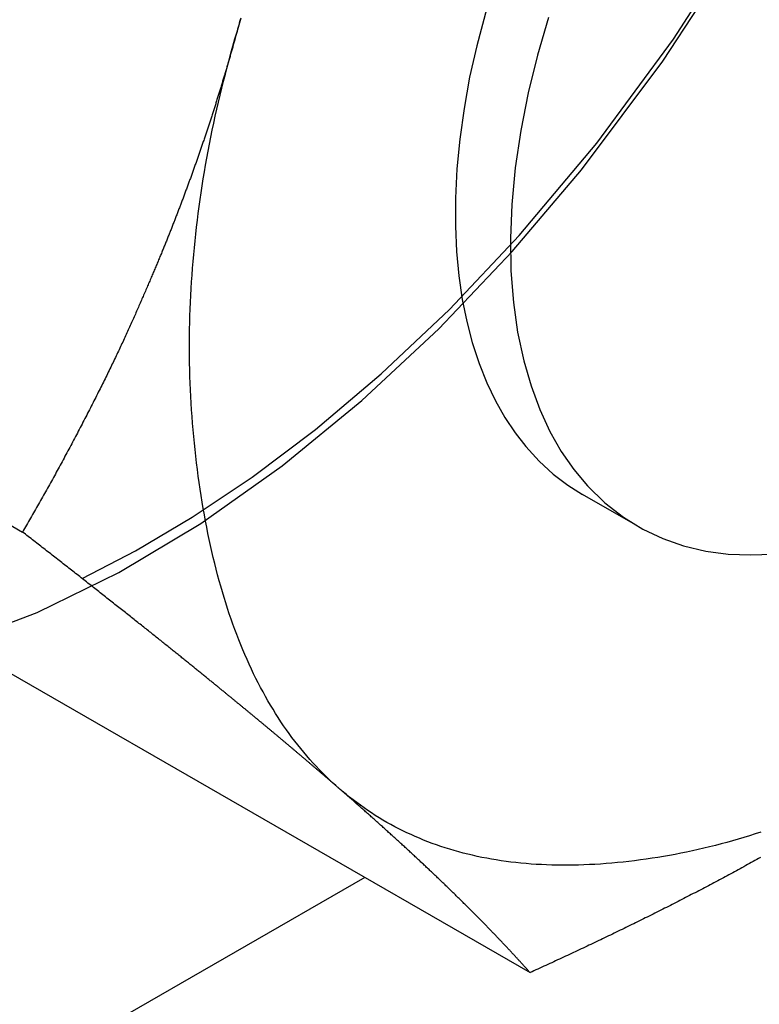
# Model space of a CAD drawing. Extents: x -810 to 2831, y -1991 to 3368.
# Drawn here: x 2166 to 2171, y -842 to -836 of the extents above; entities that cross this region are included whole.
import ezdxf

# ---------------------------------------------------------------- set-up
doc = ezdxf.new("R2010")
doc.units = 0
doc.header["$LTSCALE"] = 20
doc.layers.add('H12H', color=7, linetype='CONTINUOUS')

msp = doc.modelspace()

# ---------------------------------------------------------------- linework, layer by layer
at = {"layer": 'H12H', "color": 7, "linetype": 'CONTINUOUS'}
for p, q in [((2161.8309, -836.5773), (2165.8182, -838.8734)), ((2169.8392, -838.836), (2169.4789, -838.6286)), ((2165.148, -839.4571), (2169.1353, -841.7532)), ((2168.0547, -841.1309), (1889.3557, -1001.623))]:
    msp.add_line(p, q, dxfattribs=at)
at = {"layer": 'H12H', "color": 7, "linetype": 'CONTINUOUS', "flags": 128}
for points in [[(2166.2071, -839.1768), (2166.556, -838.9962), (2166.9269, -838.7769), (2167.3193, -838.5141), (2167.7319, -838.203), (2168.1627, -837.839), (2168.6084, -837.4175), (2169.0646, -836.9353), (2169.5712, -836.3318), (2170.0731, -835.6513), (2170.5581, -834.8964), (2171.0122, -834.0741), (2171.42, -833.1956), (2171.6732, -832.5464), (2171.8902, -831.884), (2172.0664, -831.2165), (2172.1978, -830.5524), (2172.2817, -829.9005), (2172.3165, -829.2697), (2172.3018, -828.668)], [(2165.3896, -839.5984), (2165.913, -839.3989), (2166.4462, -839.1374), (2166.9823, -838.8164), (2167.5142, -838.4399), (2168.0352, -838.0135), (2168.5387, -837.5439), (2169.019, -837.0385), (2169.4713, -836.5052), (2170.0032, -835.795), (2170.4775, -835.0689), (2170.8914, -834.3417), (2171.2448, -833.6262), (2171.5396, -832.9329), (2171.7789, -832.2695), (2171.9674, -831.6417), (2172.1218, -830.9963), (2172.2277, -830.4004), (2172.2918, -829.8543), (2172.3206, -829.3568)], [(2168.8522, -835.4487), (2168.7867, -835.6943), (2168.7406, -835.9008), (2168.7037, -836.1046), (2168.6759, -836.3046), (2168.6574, -836.5), (2168.648, -836.6898), (2168.6475, -836.8732), (2168.6552, -837.0398), (2168.6703, -837.1995), (2168.6927, -837.3521), (2168.7219, -837.497), (2168.7576, -837.6341), (2168.8021, -837.7707), (2168.8528, -837.898), (2168.9093, -838.0161), (2168.971, -838.1249), (2169.0374, -838.2245), (2169.1077, -838.3151), (2169.1952, -838.4106), (2169.2868, -838.4943), (2169.3816, -838.5668), (2169.4789, -838.6286)], [(2167.1933, -835.6962), (2167.2065, -835.6499), (2167.22, -835.6037), (2167.2338, -835.5575), (2167.2479, -835.5112)], [(2167.2422, -835.5185), (2167.2385, -835.5322), (2167.2348, -835.5459), (2167.2311, -835.5596), (2167.2274, -835.5733), (2167.2237, -835.5869), (2167.2199, -835.6006), (2167.2162, -835.6143), (2167.2124, -835.6279), (2167.2086, -835.6416), (2167.2048, -835.6552), (2167.201, -835.6689), (2167.1972, -835.6825), (2167.1933, -835.6962), (2167.1933, -835.6962)], [(2169.2568, -835.5105), (2169.1844, -835.7559), (2169.1234, -836.0026), (2169.0745, -836.2487), (2169.0386, -836.4925), (2169.016, -836.7321), (2169.0072, -836.9525), (2169.0107, -837.1662), (2169.0265, -837.3717), (2169.0544, -837.5678), (2169.0939, -837.7533), (2169.1417, -837.9184), (2169.199, -838.0725), (2169.2652, -838.2151), (2169.3397, -838.3458), (2169.4216, -838.4643), (2169.5102, -838.5707), (2169.6243, -838.6823), (2169.7454, -838.7767), (2169.8724, -838.8545), (2170.0037, -838.9164), (2170.1383, -838.9631), (2170.284, -838.9975), (2170.4309, -839.017), (2170.5776, -839.0231), (2170.7234, -839.0169)], [(2167.1933, -835.6962), (2167.1914, -835.7029), (2167.1895, -835.7097), (2167.1876, -835.7165), (2167.1856, -835.7233), (2167.1837, -835.7301), (2167.1817, -835.7369), (2167.1798, -835.7436), (2167.1779, -835.7504), (2167.1759, -835.7572), (2167.174, -835.764), (2167.172, -835.7707), (2167.17, -835.7775), (2167.1681, -835.7843), (2167.1661, -835.791), (2167.1641, -835.7978), (2167.1622, -835.8046), (2167.1602, -835.8113), (2167.1582, -835.8181), (2167.1562, -835.8248), (2167.1542, -835.8316), (2167.1522, -835.8383), (2167.1502, -835.8451), (2167.1482, -835.8518), (2167.1462, -835.8586), (2167.1442, -835.8653), (2167.1422, -835.8721), (2167.1402, -835.8788), (2167.1382, -835.8856), (2167.1362, -835.8923), (2167.1342, -835.899), (2167.1321, -835.9058), (2167.1301, -835.9125), (2167.1281, -835.9192), (2167.126, -835.926), (2167.124, -835.9327), (2167.1219, -835.9394), (2167.1199, -835.9461), (2167.1178, -835.9529), (2167.1158, -835.9596), (2167.1137, -835.9663), (2167.1117, -835.973), (2167.1096, -835.9797), (2167.1075, -835.9864), (2167.1054, -835.9932), (2167.1034, -835.9999), (2167.1013, -836.0066), (2167.0992, -836.0133), (2167.0971, -836.02), (2167.095, -836.0267), (2167.0929, -836.0334), (2167.0908, -836.0401), (2167.0887, -836.0468), (2167.0866, -836.0535), (2167.0845, -836.0602), (2167.0824, -836.0669), (2167.0803, -836.0735), (2167.0782, -836.0802), (2167.076, -836.0869), (2167.0739, -836.0936), (2167.0718, -836.1003), (2167.0696, -836.107), (2167.0675, -836.1136), (2167.0654, -836.1203), (2167.0632, -836.127), (2167.0611, -836.1337), (2167.0589, -836.1403), (2167.0568, -836.147), (2167.0546, -836.1537), (2167.0524, -836.1603), (2167.0503, -836.167), (2167.0481, -836.1736), (2167.0459, -836.1803), (2167.0438, -836.1869), (2167.0416, -836.1936), (2167.0394, -836.2002), (2167.0372, -836.2069), (2167.035, -836.2135), (2167.0328, -836.2201), (2167.0306, -836.2268), (2167.0285, -836.2334), (2167.0263, -836.24), (2167.0241, -836.2467), (2167.0218, -836.2533), (2167.0196, -836.2599), (2167.0174, -836.2665), (2167.0152, -836.2731), (2167.013, -836.2797), (2167.0108, -836.2863), (2167.0086, -836.2929), (2167.0063, -836.2995), (2167.0041, -836.3061), (2167.0019, -836.3127), (2166.9996, -836.3193), (2166.9974, -836.3259), (2166.9951, -836.3325), (2166.9929, -836.3391), (2166.9907, -836.3457), (2166.9884, -836.3523), (2166.9861, -836.3588), (2166.9839, -836.3654), (2166.9816, -836.372), (2166.9794, -836.3785), (2166.9771, -836.3851), (2166.9748, -836.3917), (2166.9726, -836.3982), (2166.9703, -836.4048), (2166.968, -836.4113), (2166.9657, -836.4179), (2166.9634, -836.4244), (2166.9611, -836.431), (2166.9588, -836.4375), (2166.9566, -836.4441), (2166.9543, -836.4506), (2166.952, -836.4571), (2166.9496, -836.4637), (2166.9473, -836.4702), (2166.945, -836.4767), (2166.9427, -836.4832), (2166.9404, -836.4898), (2166.9381, -836.4963), (2166.9358, -836.5028), (2166.9334, -836.5093), (2166.9311, -836.5158), (2166.9288, -836.5223), (2166.9264, -836.5288), (2166.9241, -836.5353), (2166.9218, -836.5418), (2166.9194, -836.5483), (2166.9171, -836.5548), (2166.9147, -836.5613), (2166.9124, -836.5678), (2166.91, -836.5743), (2166.9076, -836.5807), (2166.9053, -836.5872), (2166.9029, -836.5937), (2166.9005, -836.6002), (2166.8982, -836.6066), (2166.8958, -836.6131), (2166.8934, -836.6196), (2166.891, -836.626), (2166.8886, -836.6325), (2166.8863, -836.639), (2166.8839, -836.6454), (2166.8815, -836.6519), (2166.8791, -836.6583), (2166.8767, -836.6648), (2166.8743, -836.6712), (2166.8719, -836.6776), (2166.8695, -836.6841), (2166.867, -836.6905), (2166.8646, -836.697), (2166.8622, -836.7034), (2166.8598, -836.7098), (2166.8574, -836.7163), (2166.8549, -836.7227), (2166.8525, -836.7291), (2166.8501, -836.7355), (2166.8476, -836.7419), (2166.8452, -836.7484), (2166.8428, -836.7548), (2166.8403, -836.7612), (2166.8379, -836.7676), (2166.8354, -836.774), (2166.833, -836.7804), (2166.8305, -836.7868), (2166.828, -836.7932), (2166.8256, -836.7996), (2166.8231, -836.806), (2166.8206, -836.8124), (2166.8182, -836.8187), (2166.8157, -836.8251), (2166.8132, -836.8315), (2166.8107, -836.8379), (2166.8082, -836.8443), (2166.8058, -836.8506), (2166.8033, -836.857), (2166.8008, -836.8634), (2166.7983, -836.8697), (2166.7958, -836.8761), (2166.7933, -836.8825), (2166.7908, -836.8888), (2166.7883, -836.8952), (2166.7857, -836.9015), (2166.7832, -836.9079), (2166.7807, -836.9142), (2166.7782, -836.9206), (2166.7757, -836.9269), (2166.7731, -836.9333), (2166.7706, -836.9396), (2166.7681, -836.9459), (2166.7655, -836.9523), (2166.763, -836.9586), (2166.7604, -836.965), (2166.7579, -836.9714), (2166.7553, -836.9778), (2166.7526, -836.9843), (2166.75, -836.9908), (2166.7473, -836.9974), (2166.7446, -837.004), (2166.7419, -837.0107), (2166.7392, -837.0174), (2166.7364, -837.0242), (2166.7336, -837.031), (2166.7308, -837.0379), (2166.7279, -837.0448), (2166.7251, -837.0517), (2166.7222, -837.0587), (2166.7193, -837.0657), (2166.7163, -837.0728), (2166.7134, -837.08), (2166.7104, -837.0871), (2166.7074, -837.0944), (2166.7043, -837.1016), (2166.7013, -837.109), (2166.6982, -837.1163), (2166.6951, -837.1237), (2166.6919, -837.1312), (2166.6888, -837.1387), (2166.6856, -837.1462), (2166.6824, -837.1538), (2166.6792, -837.1615), (2166.6759, -837.1691), (2166.6727, -837.1769), (2166.6694, -837.1846), (2166.666, -837.1925), (2166.6627, -837.2003), (2166.6593, -837.2082), (2166.6559, -837.2162), (2166.6525, -837.2242), (2166.6491, -837.2323), (2166.6456, -837.2404), (2166.6421, -837.2485), (2166.6386, -837.2567), (2166.635, -837.2649), (2166.6315, -837.2732), (2166.6279, -837.2815), (2166.6243, -837.2899), (2166.6206, -837.2983), (2166.617, -837.3068), (2166.6133, -837.3153), (2166.6096, -837.3239), (2166.6059, -837.3325), (2166.6021, -837.3411), (2166.5983, -837.3498), (2166.5945, -837.3585), (2166.5907, -837.3673), (2166.5868, -837.3762), (2166.583, -837.385), (2166.5791, -837.394), (2166.5751, -837.4029), (2166.5712, -837.4119), (2166.5672, -837.421), (2166.5632, -837.4301), (2166.5592, -837.4393), (2166.5552, -837.4485), (2166.5511, -837.4577), (2166.547, -837.467), (2166.5429, -837.4763), (2166.5387, -837.4857), (2166.5345, -837.4951), (2166.5303, -837.5046), (2166.526, -837.514), (2166.5218, -837.5236), (2166.5174, -837.5331), (2166.5131, -837.5427), (2166.5087, -837.5524), (2166.5043, -837.5621), (2166.4999, -837.5718), (2166.4954, -837.5815), (2166.4909, -837.5913), (2166.4863, -837.6012), (2166.4818, -837.6111), (2166.4772, -837.621), (2166.4725, -837.631), (2166.4679, -837.641), (2166.4632, -837.651), (2166.4584, -837.6611), (2166.4537, -837.6712), (2166.4489, -837.6814), (2166.4441, -837.6916), (2166.4392, -837.7018), (2166.4343, -837.7121), (2166.4294, -837.7224), (2166.4245, -837.7327), (2166.4195, -837.7431), (2166.4145, -837.7536), (2166.4094, -837.7641), (2166.4043, -837.7746), (2166.3992, -837.7851), (2166.3941, -837.7957), (2166.3889, -837.8064), (2166.3837, -837.817), (2166.3785, -837.8277), (2166.3732, -837.8385), (2166.3679, -837.8493), (2166.3626, -837.8601), (2166.3572, -837.871), (2166.3518, -837.8819), (2166.3464, -837.8929), (2166.341, -837.9038), (2166.3355, -837.9149), (2166.33, -837.9259), (2166.3244, -837.9371), (2166.3188, -837.9482), (2166.3132, -837.9594), (2166.3076, -837.9706), (2166.3019, -837.9819), (2166.2962, -837.9932), (2166.2905, -838.0045), (2166.2847, -838.0159), (2166.2789, -838.0274), (2166.273, -838.0388), (2166.2672, -838.0503), (2166.2613, -838.0619), (2166.2554, -838.0735), (2166.2494, -838.0851), (2166.2434, -838.0967), (2166.2374, -838.1084), (2166.2313, -838.1202), (2166.2252, -838.132), (2166.2191, -838.1438), (2166.213, -838.1556), (2166.2069, -838.1673), (2166.2008, -838.1791), (2166.1946, -838.1909), (2166.1885, -838.2027), (2166.1823, -838.2144), (2166.1762, -838.2262), (2166.17, -838.2379), (2166.1638, -838.2497), (2166.1576, -838.2614), (2166.1514, -838.2731), (2166.1452, -838.2848), (2166.139, -838.2965), (2166.1328, -838.3082), (2166.1266, -838.3199), (2166.1203, -838.3316), (2166.1141, -838.3433), (2166.1078, -838.355), (2166.1016, -838.3667), (2166.0953, -838.3783), (2166.089, -838.39), (2166.0828, -838.4016), (2166.0765, -838.4133), (2166.0702, -838.4249), (2166.0639, -838.4365), (2166.0575, -838.4482), (2166.0512, -838.4598), (2166.0449, -838.4714), (2166.0385, -838.483), (2166.0322, -838.4946), (2166.0258, -838.5062), (2166.0195, -838.5177), (2166.0131, -838.5293), (2166.0067, -838.5409), (2166.0003, -838.5525), (2165.9939, -838.564), (2165.9875, -838.5756), (2165.9811, -838.5871), (2165.9747, -838.5986), (2165.9683, -838.6102), (2165.9618, -838.6217), (2165.9554, -838.6332), (2165.9489, -838.6447), (2165.9425, -838.6562), (2165.936, -838.6677), (2165.9295, -838.6792), (2165.923, -838.6907), (2165.9165, -838.7021), (2165.91, -838.7136), (2165.9035, -838.7251), (2165.897, -838.7365), (2165.8905, -838.748), (2165.8839, -838.7594), (2165.8774, -838.7708), (2165.8709, -838.7823), (2165.8643, -838.7937), (2165.8577, -838.8051), (2165.8512, -838.8165), (2165.8446, -838.8279), (2165.838, -838.8393), (2165.8314, -838.8507), (2165.8248, -838.8621), (2165.8182, -838.8734), (2165.8182, -838.8734)], [(2167.8872, -840.5497), (2167.8649, -840.53), (2167.8428, -840.51), (2167.821, -840.4896), (2167.7995, -840.4688), (2167.7782, -840.4477), (2167.7571, -840.4262), (2167.7364, -840.4043), (2167.7158, -840.3821), (2167.6955, -840.3595), (2167.6755, -840.3365), (2167.6558, -840.3132), (2167.6362, -840.2894), (2167.617, -840.2654), (2167.598, -840.2409), (2167.5792, -840.2161), (2167.5607, -840.1909), (2167.5425, -840.1654), (2167.5245, -840.1395), (2167.5068, -840.1132), (2167.4893, -840.0865), (2167.4721, -840.0595), (2167.4551, -840.0321), (2167.4384, -840.0044), (2167.4219, -839.9763), (2167.4057, -839.9478), (2167.3898, -839.9189), (2167.3741, -839.8897), (2167.3586, -839.8601), (2167.3434, -839.8302), (2167.3285, -839.7999), (2167.3138, -839.7692), (2167.2994, -839.7381), (2167.2852, -839.7067), (2167.2713, -839.6749), (2167.2577, -839.6427), (2167.2443, -839.6102), (2167.2311, -839.5773), (2167.2182, -839.544), (2167.2056, -839.5104), (2167.1932, -839.4764), (2167.1811, -839.4421), (2167.1692, -839.4073), (2167.1576, -839.3722), (2167.1462, -839.3368), (2167.1351, -839.3009), (2167.1242, -839.2647), (2167.1136, -839.2282), (2167.1033, -839.1912), (2167.0932, -839.1539), (2167.0834, -839.1162), (2167.0738, -839.0782), (2167.0644, -839.0398), (2167.0554, -839.001), (2167.0465, -838.9619), (2167.038, -838.9224), (2167.0297, -838.8825), (2167.0216, -838.8423), (2167.0138, -838.8016), (2167.0063, -838.7607), (2166.999, -838.7193), (2166.9919, -838.6776), (2166.9851, -838.6355), (2166.9786, -838.5931), (2166.9723, -838.5503), (2166.9663, -838.5072), (2166.9606, -838.4642), (2166.9552, -838.4211), (2166.9501, -838.3779), (2166.9453, -838.3347), (2166.9409, -838.2914), (2166.9367, -838.2481), (2166.9328, -838.2047), (2166.9292, -838.1613), (2166.9259, -838.1178), (2166.9229, -838.0743), (2166.9202, -838.0307), (2166.9178, -837.9871), (2166.9157, -837.9434), (2166.9139, -837.8997), (2166.9124, -837.8559), (2166.9112, -837.8121), (2166.9103, -837.7682), (2166.9097, -837.7243), (2166.9094, -837.6803), (2166.9094, -837.6363), (2166.9097, -837.5922), (2166.9103, -837.5481), (2166.9112, -837.5039), (2166.9124, -837.4597), (2166.9139, -837.4154), (2166.9157, -837.3711), (2166.9178, -837.3267), (2166.9202, -837.2823), (2166.9229, -837.2379), (2166.9259, -837.1933), (2166.9292, -837.1488), (2166.9328, -837.1041), (2166.9367, -837.0595), (2166.9409, -837.0148), (2166.9454, -836.97), (2166.9502, -836.9252), (2166.9553, -836.8803), (2166.9607, -836.8354), (2166.9664, -836.7904), (2166.9725, -836.7454), (2166.9788, -836.7003), (2166.9854, -836.6552), (2166.9923, -836.61), (2166.9995, -836.5648), (2167.007, -836.5195), (2167.0148, -836.4742), (2167.0229, -836.4288), (2167.0313, -836.3834), (2167.04, -836.338), (2167.049, -836.2924), (2167.0583, -836.2469), (2167.0679, -836.2013), (2167.0778, -836.1556), (2167.088, -836.1099), (2167.0985, -836.0641), (2167.1093, -836.0183), (2167.1204, -835.9724), (2167.1318, -835.9265), (2167.1435, -835.8805), (2167.1555, -835.8345), (2167.1678, -835.7884), (2167.1804, -835.7423), (2167.1933, -835.6962), (2167.1933, -835.6962)], [(2167.8872, -840.5497), (2167.8839, -840.5468), (2167.8806, -840.544), (2167.8773, -840.5411), (2167.874, -840.5382), (2167.8707, -840.5354), (2167.8674, -840.5325), (2167.864, -840.5296), (2167.8607, -840.5267), (2167.8574, -840.5238), (2167.8541, -840.521), (2167.8507, -840.5181), (2167.8474, -840.5152), (2167.844, -840.5123), (2167.8407, -840.5094), (2167.8373, -840.5065), (2167.834, -840.5036), (2167.8306, -840.5007), (2167.8273, -840.4978), (2167.8239, -840.4949), (2167.8205, -840.492), (2167.8171, -840.4891), (2167.8138, -840.4862), (2167.8104, -840.4833), (2167.807, -840.4804), (2167.8036, -840.4774), (2167.8002, -840.4745), (2167.7968, -840.4716), (2167.7934, -840.4687), (2167.79, -840.4658), (2167.7866, -840.4628), (2167.7832, -840.4599), (2167.7798, -840.457), (2167.7764, -840.454), (2167.773, -840.4511), (2167.7695, -840.4482), (2167.7661, -840.4452), (2167.7627, -840.4423), (2167.7593, -840.4394), (2167.7558, -840.4364), (2167.7524, -840.4335), (2167.7489, -840.4305), (2167.7455, -840.4276), (2167.742, -840.4246), (2167.7386, -840.4217), (2167.7351, -840.4187), (2167.7316, -840.4157), (2167.7282, -840.4128), (2167.7247, -840.4098), (2167.7212, -840.4068), (2167.7178, -840.4039), (2167.7143, -840.4009), (2167.7108, -840.3979), (2167.7073, -840.395), (2167.7038, -840.392), (2167.7003, -840.389), (2167.6968, -840.386), (2167.6933, -840.383), (2167.6898, -840.38), (2167.6863, -840.3771), (2167.6828, -840.3741), (2167.6793, -840.3711), (2167.6757, -840.3681), (2167.6722, -840.3651), (2167.6687, -840.3621), (2167.6652, -840.3591), (2167.6616, -840.3561), (2167.6581, -840.3531), (2167.6545, -840.3501), (2167.651, -840.3471), (2167.6475, -840.3441), (2167.6439, -840.3411), (2167.6404, -840.338), (2167.6368, -840.335), (2167.6332, -840.332), (2167.6297, -840.329), (2167.6261, -840.326), (2167.6225, -840.323), (2167.619, -840.32), (2167.6154, -840.3169), (2167.6118, -840.3139), (2167.6083, -840.3109), (2167.6047, -840.3079), (2167.6011, -840.3048), (2167.5975, -840.3018), (2167.5939, -840.2988), (2167.5903, -840.2957), (2167.5867, -840.2927), (2167.5831, -840.2897), (2167.5795, -840.2866), (2167.5759, -840.2836), (2167.5723, -840.2805), (2167.5687, -840.2775), (2167.5651, -840.2745), (2167.5615, -840.2714), (2167.5578, -840.2684), (2167.5542, -840.2653), (2167.5506, -840.2623), (2167.547, -840.2592), (2167.5433, -840.2562), (2167.5397, -840.2531), (2167.5361, -840.2501), (2167.5324, -840.247), (2167.5288, -840.2439), (2167.5251, -840.2409), (2167.5215, -840.2378), (2167.5178, -840.2348), (2167.5142, -840.2317), (2167.5105, -840.2286), (2167.5069, -840.2256), (2167.5032, -840.2225), (2167.4995, -840.2194), (2167.4959, -840.2163), (2167.4922, -840.2133), (2167.4885, -840.2102), (2167.4848, -840.2071), (2167.4812, -840.204), (2167.4775, -840.201), (2167.4738, -840.1979), (2167.4701, -840.1948), (2167.4664, -840.1917), (2167.4627, -840.1886), (2167.459, -840.1855), (2167.4553, -840.1824), (2167.4516, -840.1793), (2167.4479, -840.1762), (2167.4442, -840.1732), (2167.4405, -840.1701), (2167.4368, -840.167), (2167.433, -840.1639), (2167.4293, -840.1608), (2167.4256, -840.1577), (2167.4219, -840.1545), (2167.4181, -840.1514), (2167.4144, -840.1483), (2167.4107, -840.1452), (2167.4069, -840.1421), (2167.4032, -840.139), (2167.3994, -840.1359), (2167.3957, -840.1328), (2167.3919, -840.1297), (2167.3882, -840.1265), (2167.3844, -840.1234), (2167.3807, -840.1203), (2167.3769, -840.1172), (2167.3731, -840.114), (2167.3694, -840.1109), (2167.3656, -840.1078), (2167.3618, -840.1047), (2167.358, -840.1015), (2167.3543, -840.0984), (2167.3505, -840.0953), (2167.3467, -840.0921), (2167.3429, -840.089), (2167.3391, -840.0859), (2167.3353, -840.0827), (2167.3315, -840.0796), (2167.3277, -840.0764), (2167.3239, -840.0733), (2167.3201, -840.0701), (2167.3163, -840.067), (2167.3125, -840.0638), (2167.3087, -840.0607), (2167.3049, -840.0575), (2167.301, -840.0544), (2167.2972, -840.0512), (2167.2934, -840.0481), (2167.2896, -840.0449), (2167.2857, -840.0417), (2167.2819, -840.0386), (2167.2781, -840.0354), (2167.2742, -840.0322), (2167.2704, -840.0291), (2167.2665, -840.0259), (2167.2627, -840.0227), (2167.2588, -840.0196), (2167.255, -840.0164), (2167.2511, -840.0132), (2167.2472, -840.01), (2167.2434, -840.0069), (2167.2395, -840.0037), (2167.2356, -840.0005), (2167.2318, -839.9973), (2167.2279, -839.9941), (2167.224, -839.9909), (2167.2201, -839.9878), (2167.2162, -839.9846), (2167.2124, -839.9814), (2167.2085, -839.9782), (2167.2046, -839.975), (2167.2007, -839.9718), (2167.1968, -839.9686), (2167.1929, -839.9654), (2167.189, -839.9622), (2167.185, -839.9589), (2167.181, -839.9557), (2167.177, -839.9524), (2167.1729, -839.9491), (2167.1688, -839.9457), (2167.1647, -839.9423), (2167.1605, -839.9389), (2167.1563, -839.9355), (2167.1521, -839.932), (2167.1478, -839.9286), (2167.1435, -839.925), (2167.1392, -839.9215), (2167.1348, -839.9179), (2167.1304, -839.9143), (2167.126, -839.9107), (2167.1215, -839.9071), (2167.117, -839.9034), (2167.1125, -839.8997), (2167.1079, -839.896), (2167.1033, -839.8922), (2167.0986, -839.8884), (2167.094, -839.8846), (2167.0892, -839.8808), (2167.0845, -839.8769), (2167.0797, -839.873), (2167.0749, -839.8691), (2167.07, -839.8652), (2167.0652, -839.8612), (2167.0602, -839.8572), (2167.0553, -839.8532), (2167.0503, -839.8491), (2167.0453, -839.845), (2167.0402, -839.8409), (2167.0351, -839.8368), (2167.03, -839.8326), (2167.0248, -839.8284), (2167.0196, -839.8242), (2167.0144, -839.8199), (2167.0091, -839.8157), (2167.0038, -839.8114), (2166.9985, -839.807), (2166.9931, -839.8027), (2166.9877, -839.7983), (2166.9823, -839.7939), (2166.9768, -839.7895), (2166.9713, -839.785), (2166.9658, -839.7805), (2166.9602, -839.776), (2166.9546, -839.7715), (2166.9489, -839.7669), (2166.9432, -839.7623), (2166.9375, -839.7577), (2166.9318, -839.753), (2166.926, -839.7483), (2166.9202, -839.7436), (2166.9143, -839.7389), (2166.9084, -839.7341), (2166.9025, -839.7293), (2166.8966, -839.7245), (2166.8906, -839.7197), (2166.8845, -839.7148), (2166.8785, -839.7099), (2166.8724, -839.705), (2166.8662, -839.7), (2166.8601, -839.695), (2166.8539, -839.69), (2166.8476, -839.685), (2166.8413, -839.6799), (2166.835, -839.6748), (2166.8286, -839.6696), (2166.8222, -839.6645), (2166.8157, -839.6593), (2166.8092, -839.654), (2166.8026, -839.6488), (2166.796, -839.6435), (2166.7894, -839.6382), (2166.7827, -839.6328), (2166.776, -839.6274), (2166.7693, -839.622), (2166.7625, -839.6165), (2166.7556, -839.6111), (2166.7487, -839.6055), (2166.7418, -839.6), (2166.7348, -839.5944), (2166.7278, -839.5888), (2166.7208, -839.5832), (2166.7137, -839.5775), (2166.7066, -839.5718), (2166.6994, -839.5661), (2166.6922, -839.5603), (2166.6849, -839.5545), (2166.6776, -839.5487), (2166.6703, -839.5428), (2166.6629, -839.537), (2166.6555, -839.531), (2166.648, -839.5251), (2166.6405, -839.5191), (2166.6329, -839.5131), (2166.6253, -839.5071), (2166.6177, -839.501), (2166.61, -839.4949), (2166.6023, -839.4887), (2166.5946, -839.4826), (2166.5868, -839.4764), (2166.5789, -839.4702), (2166.571, -839.4639), (2166.5631, -839.4576), (2166.5551, -839.4513), (2166.5471, -839.4449), (2166.5391, -839.4386), (2166.531, -839.4321), (2166.5229, -839.4257), (2166.5147, -839.4192), (2166.5065, -839.4127), (2166.4982, -839.4062), (2166.4899, -839.3996), (2166.4816, -839.393), (2166.4732, -839.3864), (2166.4648, -839.3797), (2166.4563, -839.373), (2166.4478, -839.3663), (2166.4392, -839.3595), (2166.4306, -839.3527), (2166.422, -839.3459), (2166.4133, -839.3391), (2166.4046, -839.3322), (2166.3958, -839.3253), (2166.3871, -839.3184), (2166.3783, -839.3114), (2166.3695, -839.3045), (2166.3607, -839.2975), (2166.3519, -839.2906), (2166.343, -839.2837), (2166.3342, -839.2767), (2166.3254, -839.2697), (2166.3165, -839.2628), (2166.3077, -839.2558), (2166.2988, -839.2488), (2166.2899, -839.2419), (2166.2811, -839.2349), (2166.2722, -839.2279), (2166.2633, -839.2209), (2166.2544, -839.2139), (2166.2455, -839.2069), (2166.2366, -839.1999), (2166.2276, -839.1929), (2166.2187, -839.1859), (2166.2098, -839.1789), (2166.2008, -839.1719), (2166.1919, -839.1649), (2166.1829, -839.1578), (2166.1739, -839.1508), (2166.165, -839.1438), (2166.156, -839.1367), (2166.147, -839.1297), (2166.138, -839.1227), (2166.129, -839.1156), (2166.12, -839.1086), (2166.1109, -839.1015), (2166.1019, -839.0944), (2166.0929, -839.0874), (2166.0838, -839.0803), (2166.0748, -839.0732), (2166.0657, -839.0661), (2166.0566, -839.0591), (2166.0476, -839.052), (2166.0385, -839.0449), (2166.0294, -839.0378), (2166.0203, -839.0307), (2166.0112, -839.0236), (2166.0021, -839.0165), (2165.993, -839.0094), (2165.9838, -839.0022), (2165.9747, -838.9951), (2165.9655, -838.988), (2165.9564, -838.9809), (2165.9472, -838.9737), (2165.9381, -838.9666), (2165.9289, -838.9595), (2165.9197, -838.9523), (2165.9105, -838.9452), (2165.9013, -838.938), (2165.8921, -838.9308), (2165.8829, -838.9237), (2165.8737, -838.9165), (2165.8644, -838.9093), (2165.8552, -838.9022), (2165.8459, -838.895), (2165.8367, -838.8878), (2165.8274, -838.8806), (2165.8182, -838.8734), (2165.8182, -838.8734)], [(2169.1353, -841.7532), (2169.1318, -841.7494), (2169.1284, -841.7455), (2169.1249, -841.7417), (2169.1215, -841.7378), (2169.118, -841.734), (2169.1146, -841.7301), (2169.1111, -841.7262), (2169.1076, -841.7224), (2169.1041, -841.7185), (2169.1006, -841.7146), (2169.097, -841.7107), (2169.0935, -841.7068), (2169.09, -841.7029), (2169.0864, -841.699), (2169.0829, -841.6951), (2169.0793, -841.6912), (2169.0757, -841.6873), (2169.0721, -841.6833), (2169.0685, -841.6794), (2169.0649, -841.6755), (2169.0613, -841.6715), (2169.0577, -841.6676), (2169.0541, -841.6636), (2169.0504, -841.6597), (2169.0468, -841.6557), (2169.0431, -841.6517), (2169.0394, -841.6477), (2169.0357, -841.6437), (2169.032, -841.6398), (2169.0283, -841.6358), (2169.0246, -841.6318), (2169.0209, -841.6277), (2169.0172, -841.6237), (2169.0134, -841.6197), (2169.0097, -841.6157), (2169.0059, -841.6117), (2169.0022, -841.6076), (2168.9984, -841.6036), (2168.9946, -841.5995), (2168.9908, -841.5955), (2168.987, -841.5914), (2168.9832, -841.5874), (2168.9794, -841.5833), (2168.9755, -841.5792), (2168.9717, -841.5751), (2168.9678, -841.571), (2168.964, -841.5669), (2168.9601, -841.5628), (2168.9562, -841.5587), (2168.9523, -841.5546), (2168.9484, -841.5505), (2168.9445, -841.5464), (2168.9406, -841.5423), (2168.9367, -841.5381), (2168.9327, -841.534), (2168.9288, -841.5299), (2168.9248, -841.5257), (2168.9209, -841.5215), (2168.9169, -841.5174), (2168.9129, -841.5132), (2168.9089, -841.509), (2168.9049, -841.5049), (2168.9009, -841.5007), (2168.8969, -841.4965), (2168.8928, -841.4923), (2168.8888, -841.4881), (2168.8847, -841.4839), (2168.8807, -841.4797), (2168.8766, -841.4754), (2168.8725, -841.4712), (2168.8684, -841.467), (2168.8643, -841.4627), (2168.8601, -841.4585), (2168.856, -841.4542), (2168.8519, -841.4499), (2168.8477, -841.4457), (2168.8435, -841.4414), (2168.8393, -841.4371), (2168.8351, -841.4328), (2168.8309, -841.4285), (2168.8267, -841.4242), (2168.8224, -841.4199), (2168.8182, -841.4155), (2168.8139, -841.4112), (2168.8097, -841.4069), (2168.8054, -841.4025), (2168.8011, -841.3982), (2168.7968, -841.3938), (2168.7924, -841.3894), (2168.7881, -841.385), (2168.7838, -841.3807), (2168.7794, -841.3763), (2168.775, -841.3719), (2168.7706, -841.3675), (2168.7662, -841.3631), (2168.7618, -841.3586), (2168.7574, -841.3542), (2168.753, -841.3498), (2168.7485, -841.3453), (2168.7441, -841.3409), (2168.7396, -841.3364), (2168.7351, -841.332), (2168.7307, -841.3275), (2168.7262, -841.323), (2168.7216, -841.3185), (2168.7171, -841.314), (2168.7126, -841.3095), (2168.708, -841.305), (2168.7035, -841.3005), (2168.6989, -841.296), (2168.6943, -841.2915), (2168.6897, -841.2869), (2168.6851, -841.2824), (2168.6805, -841.2778), (2168.6758, -841.2733), (2168.6712, -841.2687), (2168.6665, -841.2641), (2168.6618, -841.2596), (2168.6572, -841.255), (2168.6525, -841.2504), (2168.6478, -841.2458), (2168.643, -841.2412), (2168.6383, -841.2366), (2168.6336, -841.2319), (2168.6288, -841.2273), (2168.624, -841.2227), (2168.6193, -841.218), (2168.6145, -841.2134), (2168.6097, -841.2087), (2168.6048, -841.204), (2168.6, -841.1994), (2168.5952, -841.1947), (2168.5903, -841.19), (2168.5854, -841.1853), (2168.5805, -841.1806), (2168.5756, -841.1759), (2168.5707, -841.1712), (2168.5658, -841.1664), (2168.5609, -841.1617), (2168.5559, -841.1569), (2168.551, -841.1522), (2168.546, -841.1474), (2168.541, -841.1426), (2168.536, -841.1379), (2168.531, -841.1331), (2168.5259, -841.1283), (2168.5209, -841.1235), (2168.5158, -841.1187), (2168.5107, -841.1139), (2168.5057, -841.109), (2168.5006, -841.1042), (2168.4955, -841.0993), (2168.4903, -841.0945), (2168.4852, -841.0896), (2168.48, -841.0848), (2168.4749, -841.0799), (2168.4697, -841.075), (2168.4645, -841.0701), (2168.4593, -841.0652), (2168.4541, -841.0603), (2168.4488, -841.0554), (2168.4436, -841.0505), (2168.4383, -841.0455), (2168.4331, -841.0406), (2168.4278, -841.0357), (2168.4225, -841.0307), (2168.4172, -841.0257), (2168.4118, -841.0208), (2168.4065, -841.0158), (2168.4012, -841.0108), (2168.3958, -841.0058), (2168.3904, -841.0008), (2168.385, -840.9958), (2168.3796, -840.9908), (2168.3742, -840.9857), (2168.3688, -840.9807), (2168.3633, -840.9757), (2168.3579, -840.9706), (2168.3524, -840.9656), (2168.3469, -840.9605), (2168.3414, -840.9554), (2168.3359, -840.9503), (2168.3304, -840.9452), (2168.3248, -840.9401), (2168.3193, -840.935), (2168.3137, -840.9299), (2168.3081, -840.9248), (2168.3025, -840.9197), (2168.2969, -840.9145), (2168.2913, -840.9094), (2168.2857, -840.9042), (2168.28, -840.8991), (2168.2744, -840.8939), (2168.2687, -840.8887), (2168.263, -840.8835), (2168.2573, -840.8783), (2168.2516, -840.8731), (2168.2458, -840.8679), (2168.2401, -840.8627), (2168.2343, -840.8574), (2168.2285, -840.8522), (2168.2227, -840.8469), (2168.2169, -840.8417), (2168.2111, -840.8364), (2168.2053, -840.8311), (2168.1994, -840.8258), (2168.1935, -840.8205), (2168.1876, -840.8152), (2168.1817, -840.8099), (2168.1758, -840.8046), (2168.1699, -840.7992), (2168.1639, -840.7939), (2168.158, -840.7885), (2168.152, -840.7832), (2168.146, -840.7778), (2168.14, -840.7724), (2168.134, -840.767), (2168.1279, -840.7616), (2168.1219, -840.7562), (2168.1158, -840.7508), (2168.1097, -840.7454), (2168.1036, -840.7399), (2168.0975, -840.7345), (2168.0914, -840.729), (2168.0852, -840.7236), (2168.0791, -840.7181), (2168.0729, -840.7126), (2168.0667, -840.7071), (2168.0605, -840.7016), (2168.0543, -840.6961), (2168.0481, -840.6906), (2168.0418, -840.6851), (2168.0355, -840.6795), (2168.0293, -840.674), (2168.023, -840.6684), (2168.0166, -840.6629), (2168.0103, -840.6573), (2168.004, -840.6517), (2167.9976, -840.6461), (2167.9912, -840.6405), (2167.9849, -840.6349), (2167.9785, -840.6293), (2167.972, -840.6237), (2167.9656, -840.618), (2167.9592, -840.6124), (2167.9527, -840.6068), (2167.9462, -840.6011), (2167.9397, -840.5954), (2167.9332, -840.5897), (2167.9267, -840.584), (2167.9201, -840.5783), (2167.9136, -840.5726), (2167.907, -840.5669), (2167.9004, -840.5612), (2167.8938, -840.5555), (2167.8872, -840.5497), (2167.8872, -840.5497)], [(2170.6446, -840.8347), (2170.6074, -840.8468), (2170.5703, -840.8586), (2170.5331, -840.87), (2170.4959, -840.8811), (2170.4586, -840.8918), (2170.4213, -840.9022), (2170.384, -840.9123), (2170.3466, -840.922), (2170.3092, -840.9313), (2170.2717, -840.9403), (2170.2342, -840.949), (2170.1967, -840.9574), (2170.1591, -840.9654), (2170.1215, -840.973), (2170.0838, -840.9803), (2170.0462, -840.9873), (2170.0084, -840.9939), (2169.9707, -841.0002), (2169.9329, -841.0061), (2169.895, -841.0117), (2169.8572, -841.0169), (2169.8192, -841.0218), (2169.7814, -841.0264), (2169.7439, -841.0305), (2169.7065, -841.0343), (2169.6694, -841.0377), (2169.6326, -841.0408), (2169.596, -841.0434), (2169.5596, -841.0457), (2169.5235, -841.0476), (2169.4877, -841.0491), (2169.452, -841.0502), (2169.4166, -841.051), (2169.3815, -841.0514), (2169.3466, -841.0514), (2169.3119, -841.051), (2169.2775, -841.0502), (2169.2433, -841.0491), (2169.2094, -841.0476), (2169.1757, -841.0457), (2169.1422, -841.0434), (2169.109, -841.0408), (2169.076, -841.0377), (2169.0433, -841.0343), (2169.0108, -841.0306), (2168.9786, -841.0264), (2168.9466, -841.0219), (2168.9148, -841.0169), (2168.8833, -841.0116), (2168.852, -841.006), (2168.821, -840.9999), (2168.7902, -840.9935), (2168.7596, -840.9867), (2168.7293, -840.9795), (2168.6992, -840.9719), (2168.6694, -840.964), (2168.6398, -840.9557), (2168.6105, -840.9469), (2168.5814, -840.9379), (2168.5525, -840.9284), (2168.5239, -840.9186), (2168.4956, -840.9084), (2168.4674, -840.8978), (2168.4395, -840.8868), (2168.4119, -840.8754), (2168.3845, -840.8637), (2168.3573, -840.8516), (2168.3304, -840.8391), (2168.3037, -840.8263), (2168.2773, -840.813), (2168.2511, -840.7994), (2168.2251, -840.7854), (2168.1994, -840.771), (2168.174, -840.7563), (2168.1487, -840.7411), (2168.1238, -840.7256), (2168.099, -840.7097), (2168.0745, -840.6935), (2168.0503, -840.6768), (2168.0262, -840.6598), (2168.0025, -840.6424), (2167.9789, -840.6246), (2167.9556, -840.6065), (2167.9326, -840.5879), (2167.9098, -840.569), (2167.8872, -840.5497), (2167.8872, -840.5497)], [(2170.6415, -841.0008), (2170.6295, -841.0074), (2170.6174, -841.0141), (2170.6054, -841.0208), (2170.5933, -841.0275), (2170.5813, -841.0342), (2170.5692, -841.0408), (2170.5571, -841.0475), (2170.545, -841.0541), (2170.5329, -841.0608), (2170.5208, -841.0674), (2170.5086, -841.074), (2170.4965, -841.0806), (2170.4843, -841.0873), (2170.4722, -841.0939), (2170.46, -841.1005), (2170.4478, -841.1071), (2170.4356, -841.1136), (2170.4234, -841.1202), (2170.4112, -841.1268), (2170.399, -841.1333), (2170.3868, -841.1399), (2170.3745, -841.1464), (2170.3623, -841.153), (2170.35, -841.1595), (2170.3377, -841.166), (2170.3254, -841.1726), (2170.3131, -841.1791), (2170.3008, -841.1856), (2170.2885, -841.1921), (2170.2762, -841.1985), (2170.2638, -841.205), (2170.2515, -841.2115), (2170.2391, -841.218), (2170.2268, -841.2244), (2170.2144, -841.2309), (2170.202, -841.2373), (2170.1896, -841.2438), (2170.1772, -841.2502), (2170.1647, -841.2566), (2170.1523, -841.263), (2170.1399, -841.2694), (2170.1274, -841.2758), (2170.115, -841.2822), (2170.1025, -841.2886), (2170.09, -841.295), (2170.0775, -841.3014), (2170.065, -841.3078), (2170.0525, -841.3141), (2170.04, -841.3205), (2170.0274, -841.3268), (2170.0149, -841.3331), (2170.0023, -841.3395), (2169.9898, -841.3458), (2169.9772, -841.3521), (2169.9646, -841.3584), (2169.952, -841.3647), (2169.9394, -841.371), (2169.9268, -841.3773), (2169.9142, -841.3836), (2169.9015, -841.3899), (2169.8889, -841.3961), (2169.8763, -841.4024), (2169.8636, -841.4086), (2169.851, -841.4149), (2169.8384, -841.4211), (2169.8257, -841.4273), (2169.8131, -841.4336), (2169.8004, -841.4398), (2169.7877, -841.446), (2169.7751, -841.4522), (2169.7624, -841.4584), (2169.7497, -841.4646), (2169.737, -841.4707), (2169.7243, -841.4769), (2169.7116, -841.4831), (2169.6989, -841.4892), (2169.6862, -841.4954), (2169.6735, -841.5015), (2169.6608, -841.5077), (2169.6481, -841.5138), (2169.6354, -841.5199), (2169.6226, -841.526), (2169.6099, -841.5322), (2169.5972, -841.5383), (2169.5844, -841.5444), (2169.5717, -841.5504), (2169.5589, -841.5565), (2169.5462, -841.5626), (2169.5334, -841.5687), (2169.5206, -841.5747), (2169.5078, -841.5808), (2169.4951, -841.5868), (2169.4823, -841.5929), (2169.4695, -841.5989), (2169.4567, -841.6049), (2169.4439, -841.6109), (2169.4311, -841.6169), (2169.4183, -841.6229), (2169.4055, -841.6289), (2169.3927, -841.6349), (2169.3798, -841.6409), (2169.367, -841.6469), (2169.3542, -841.6528), (2169.3413, -841.6588), (2169.3285, -841.6648), (2169.3156, -841.6707), (2169.3028, -841.6766), (2169.2899, -841.6826), (2169.2771, -841.6885), (2169.2642, -841.6944), (2169.2513, -841.7003), (2169.2385, -841.7062), (2169.2256, -841.7121), (2169.2127, -841.718), (2169.1998, -841.7239), (2169.1869, -841.7298), (2169.174, -841.7356), (2169.1611, -841.7415), (2169.1482, -841.7473), (2169.1353, -841.7532), (2169.1353, -841.7532)]]:
    msp.add_lwpolyline(points, dxfattribs=at)

doc.saveas('drawing.dxf')
